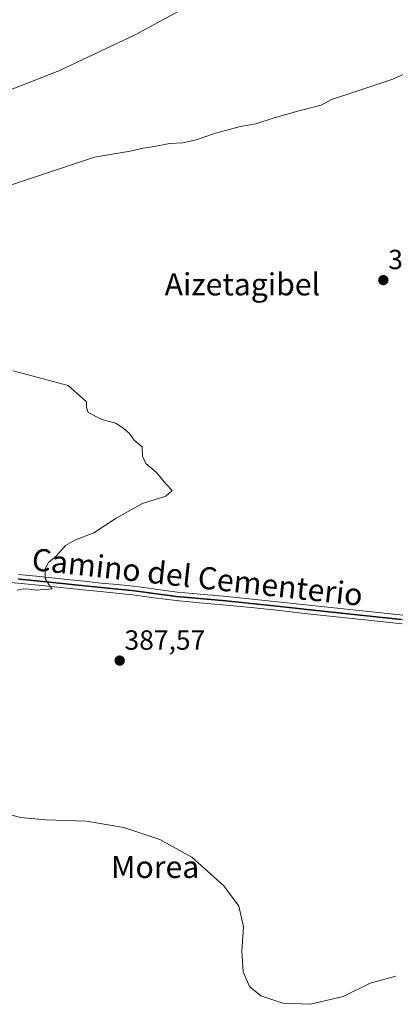
# Model space of a CAD drawing. Units: metres. Extents: x 597280 to 600727, y 4724489 to 4726851.
# Drawn here: x 600333 to 600469, y 4725671 to 4726027 of the extents above; entities that cross this region are included whole.
import ezdxf
from ezdxf.enums import TextEntityAlignment as Align

# ---------------------------------------------------------------- set-up
doc = ezdxf.new("R2010")
doc.units = ezdxf.units.M
doc.header["$MEASUREMENT"] = 0
doc.linetypes.add('TRAZO_Y_PUNTO', pattern=[1, 0.5, -0.25, 0, -0.25])
doc.linetypes.add('TRAZOS2', pattern=[0.375, 0.25, -0.125])
for name, color, linetype, lineweight in [('Carátula', 7, 'Continuous', 5), ('Curva de nivel normal', 36, 'Continuous', 0), ('Pista no pavimentada', 254, 'Continuous', 13), ('Pista no pavimentada Cxs', 254, 'Continuous', 0), ('Pista pavimentada eje', 135, 'TRAZO_Y_PUNTO', 0), ('Punto de cota en terreno', 7, 'Continuous', 0), ('Ruta', 19, 'TRAZOS2', 30), ('Rótulo de punto de cota en terreno', 19, 'Continuous', 0), ('Texto cartográfico', 19, 'Continuous', 0)]:
    doc.layers.add(name, color=color, linetype=linetype, lineweight=lineweight)
doc.styles.add('Arial', font='txt', dxfattribs={"height": 0.2})

# ---------------------------------------------------------------- blocks, each defined once
blk = doc.blocks.new('*U166')
at = {"layer": 'Curva de nivel normal', "color": 36, "linetype": 'Continuous', "lineweight": 0}
blk.add_polyline3d([(600395.62, 4726033.14, 395), (600374.56, 4726021.63, 395), (600347, 4726008.6, 395), (600321.74, 4725998.83, 395)], dxfattribs=at)
blk = doc.blocks.new('*U171')
at = {"layer": 'Curva de nivel normal', "color": 36, "linetype": 'Continuous', "lineweight": 0}
for points in [[(600468.75, 4725681.38, 385), (600459.5, 4725678.82, 385), (600449.72, 4725673.98, 385), (600437.97, 4725671.19, 385), (600427.93, 4725671.56, 385), (600419.99, 4725674.26, 385), (600415.9, 4725677.65, 385), (600413.64, 4725682.88, 385), (600413.18, 4725690.38, 385), (600413.78, 4725699.2, 385), (600412, 4725706.71, 385), (600406.63, 4725714.05, 385), (600395, 4725724.38, 385), (600383.52, 4725730.81, 385), (600370.54, 4725735.14, 385), (600356.98, 4725737.42, 385), (600342.17, 4725737.84, 385), (600333.18, 4725738.7, 385), (600326.1, 4725740.62, 385)], [(600331.96, 4725820.95, 385), (600334.17, 4725821.39, 385), (600336.17, 4725821.31, 385), (600338.85, 4725820.85, 385), (600344.65, 4725821.35, 385), (600343.77, 4725822.34, 385), (600342.12, 4725825.15, 385), (600342.07, 4725828.73, 385), (600343.24, 4725830.96, 385), (600346.11, 4725833.36, 385), (600349.46, 4725837, 385), (600352.75, 4725839.03, 385), (600359.68, 4725841.6, 385), (600367.73, 4725846.93, 385), (600377.26, 4725852.26, 385), (600385.63, 4725854.93, 385), (600387.95, 4725856.93, 385), (600385.72, 4725859.4, 385), (600382.31, 4725863.49, 385), (600378.42, 4725866.74, 385), (600377.26, 4725869.31, 385), (600377.14, 4725872.78, 385), (600374.28, 4725875.13, 385), (600372.44, 4725877.62, 385), (600370.28, 4725879.46, 385), (600367.54, 4725881.31, 385), (600362.51, 4725882.6, 385), (600357.63, 4725885.15, 385), (600356.99, 4725886.93, 385), (600356.96, 4725888.98, 385), (600350.37, 4725894.93, 385), (600330.51, 4725900.24, 385)]]:
    blk.add_polyline3d(points, dxfattribs=at)
blk = doc.blocks.new('*U176')
at = {"layer": 'Curva de nivel normal', "color": 36, "linetype": 'Continuous', "lineweight": 0}
blk.add_polyline3d([(600474.7, 4726008.8, 390), (600467.65, 4726005.63, 390), (600453.25, 4726000.81, 390), (600445.51, 4725998.33, 390), (600441.75, 4725996.27, 390), (600434.25, 4725994.34, 390), (600424.78, 4725991.62, 390), (600418.21, 4725989.46, 390), (600412.65, 4725988.48, 390), (600403.63, 4725986.13, 390), (600396.6, 4725983.68, 390), (600391.83, 4725982.62, 390), (600387.08, 4725982.35, 390), (600380.75, 4725981.23, 390), (600377.51, 4725980.74, 390), (600372.79, 4725979.64, 390), (600359.84, 4725977.48, 390), (600334.2, 4725968.89, 390), (600295.53, 4725956.16, 390)], dxfattribs=at)
blk = doc.blocks.new('5PATER')
at = {"layer": 'Carátula', "linetype": 'Continuous', "lineweight": 5}
h = blk.add_hatch(color=250, dxfattribs=at)
edge = h.paths.add_edge_path()
edge.add_ellipse((0, 0.01), major_axis=(-1.33, -1.34), ratio=0.999422, start_angle=0, end_angle=360)

msp = doc.modelspace()

# ---------------------------------------------------------------- linework, layer by layer
at = {"layer": 'Pista no pavimentada', "color": 254, "linetype": 'Continuous', "lineweight": 13}
for points in [[(600332.46, 4725826.54, 384.49), (600338.81, 4725825.92, 384.83), (600344.42, 4725825.34, 384.98), (600350.02, 4725824.75, 385.26), (600356.11, 4725824.13, 385.46), (600362.2, 4725823.5, 385.61), (600368.06, 4725822.92, 385.69), (600373.98, 4725822.33, 385.72), (600381.22, 4725821.36, 385.86), (600381.91, 4725821.27, 385.88), (600389.72, 4725820.22, 386.01), (600398.05, 4725819.49, 386.1), (600406.47, 4725818.75, 386.18), (600416.84, 4725817.68, 386.25), (600427.18, 4725816.59, 386.18), (600435.09, 4725815.72, 386.24), (600442.99, 4725814.86, 386.38), (600449.86, 4725814.13, 386.47), (600456.74, 4725813.41, 386.61), (600471.35, 4725811.87, 386.85)], [(600471.03, 4725808.77, 386.88), (600456.42, 4725810.31, 386.56), (600442.66, 4725811.77, 386.34), (600434.75, 4725812.63, 386.28), (600426.85, 4725813.5, 386.17), (600416.52, 4725814.59, 386.2), (600406.18, 4725815.66, 386.31), (600397.78, 4725816.39, 386.27), (600389.38, 4725817.13, 386.19), (600381.5, 4725818.19, 385.83), (600373.62, 4725819.24, 385.57), (600367.75, 4725819.82, 385.58), (600361.89, 4725820.41, 385.59), (600355.79, 4725821.03, 385.53), (600338.5, 4725822.82, 384.85), (600325.83, 4725824.06, 384.43)]]:
    msp.add_polyline3d(points, dxfattribs=at)
at = {"layer": 'Pista no pavimentada Cxs', "color": 254, "linetype": 'Continuous', "lineweight": 0}
for points in [[(600332.46, 4725826.54, 384.49), (600338.81, 4725825.92, 384.83), (600344.42, 4725825.34, 384.98), (600350.02, 4725824.75, 385.26), (600356.11, 4725824.13, 385.46), (600362.2, 4725823.5, 385.61), (600368.06, 4725822.92, 385.69), (600373.98, 4725822.33, 385.72), (600381.22, 4725821.36, 385.86), (600381.91, 4725821.27, 385.88), (600389.72, 4725820.22, 386.01), (600398.05, 4725819.49, 386.1), (600406.47, 4725818.75, 386.18), (600416.84, 4725817.68, 386.25), (600427.18, 4725816.59, 386.18), (600435.09, 4725815.72, 386.24), (600442.99, 4725814.86, 386.38), (600449.86, 4725814.13, 386.47), (600456.74, 4725813.41, 386.61), (600471.35, 4725811.87, 386.85)], [(600471.03, 4725808.77, 386.88), (600456.42, 4725810.31, 386.56), (600442.66, 4725811.77, 386.34), (600434.75, 4725812.63, 386.28), (600426.85, 4725813.5, 386.17), (600416.52, 4725814.59, 386.2), (600406.18, 4725815.66, 386.31), (600397.78, 4725816.39, 386.27), (600389.38, 4725817.13, 386.19), (600381.5, 4725818.19, 385.83), (600373.62, 4725819.24, 385.57), (600367.75, 4725819.82, 385.58), (600361.89, 4725820.41, 385.59), (600355.79, 4725821.03, 385.53), (600338.5, 4725822.82, 384.85), (600325.83, 4725824.06, 384.43)]]:
    msp.add_polyline3d(points, dxfattribs=at)
at = {"layer": 'Pista pavimentada eje', "color": 135, "linetype": 'TRAZO_Y_PUNTO', "lineweight": 0}
msp.add_polyline3d([(600332.31, 4725824.99, 384.59), (600338.66, 4725824.37, 384.8), (600344.26, 4725823.79, 384.98), (600347.06, 4725823.5, 385.09), (600349.86, 4725823.21, 385.25), (600352.91, 4725822.89, 385.39), (600355.95, 4725822.58, 385.47), (600359, 4725822.27, 385.54), (600362.05, 4725821.96, 385.6), (600364.98, 4725821.66, 385.62), (600370.84, 4725821.08, 385.63), (600373.8, 4725820.79, 385.64), (600377.42, 4725820.3, 385.69), (600381.53, 4725819.75, 385.81), (600389.55, 4725818.68, 386.02), (600397.92, 4725817.94, 386.16), (600402.12, 4725817.58, 386.22), (600406.33, 4725817.21, 386.24), (600416.68, 4725816.14, 386.23), (600427.02, 4725815.05, 386.17), (600434.92, 4725814.18, 386.3), (600442.83, 4725813.32, 386.43), (600449.7, 4725812.59, 386.47), (600453.14, 4725812.23, 386.52), (600456.58, 4725811.86, 386.58), (600471.19, 4725810.32, 386.87)], dxfattribs=at)
at = {"layer": 'Ruta', "color": 19, "linetype": 'TRAZOS2', "lineweight": 30}
msp.add_polyline3d([(600332.31, 4725824.99, 384.59), (600338.66, 4725824.37, 384.8), (600344.26, 4725823.79, 384.98), (600347.06, 4725823.5, 385.09), (600349.86, 4725823.21, 385.25), (600352.91, 4725822.89, 385.39), (600355.95, 4725822.58, 385.47), (600359, 4725822.27, 385.54), (600362.05, 4725821.96, 385.6), (600364.98, 4725821.66, 385.62), (600370.84, 4725821.08, 385.63), (600373.8, 4725820.79, 385.64), (600377.42, 4725820.3, 385.69), (600381.53, 4725819.75, 385.81), (600389.55, 4725818.68, 386.02), (600397.92, 4725817.94, 386.16), (600402.12, 4725817.58, 386.22), (600406.33, 4725817.21, 386.24), (600416.68, 4725816.14, 386.23), (600427.02, 4725815.05, 386.17), (600434.92, 4725814.18, 386.3), (600442.83, 4725813.32, 386.43), (600449.7, 4725812.59, 386.47), (600453.14, 4725812.23, 386.52), (600456.58, 4725811.86, 386.58), (600471.19, 4725810.32, 386.87)], dxfattribs=at)

# ---------------------------------------------------------------- block references
at = {"layer": 'Curva de nivel normal', "color": 36, "linetype": 'Continuous', "lineweight": 0}
for name in ['*U166', '*U176', '*U171']:
    msp.add_blockref(name, (0, 0), dxfattribs=at)
at = {"layer": 'Punto de cota en terreno', "linetype": 'Continuous', "lineweight": 0}
for p in [(600464.25, 4725933.01, 387.53), (600368.98, 4725795.43, 387.57)]:
    msp.add_blockref('5PATER', p, dxfattribs=at)

# ---------------------------------------------------------------- texts
at = {"layer": 'Rótulo de punto de cota en terreno', "color": 19, "linetype": 'Continuous', "lineweight": 0, "style": 'Arial'}
for s, p in [('387,53', (600466.01, 4725934.77)), ('387,57', (600370.74, 4725797.19))]:
    msp.add_text(s, height=7, dxfattribs=at).set_placement(p, align=Align.BOTTOM_LEFT)
at = {"layer": 'Texto cartográfico', "color": 19, "linetype": 'Continuous', "lineweight": 0, "style": 'Arial'}
for s, p in [('Aizetagibel', (600413.32, 4725931.48)), ('Morea', (600381.79, 4725720.86))]:
    msp.add_text(s, height=8, dxfattribs=at).set_placement(p, align=Align.MIDDLE_CENTER)
msp.add_text('Camino del Cementerio', height=8, rotation=-6.2231, dxfattribs=at).set_placement((600397.07, 4725825.67), align=Align.MIDDLE_CENTER)

doc.saveas('drawing.dxf')
